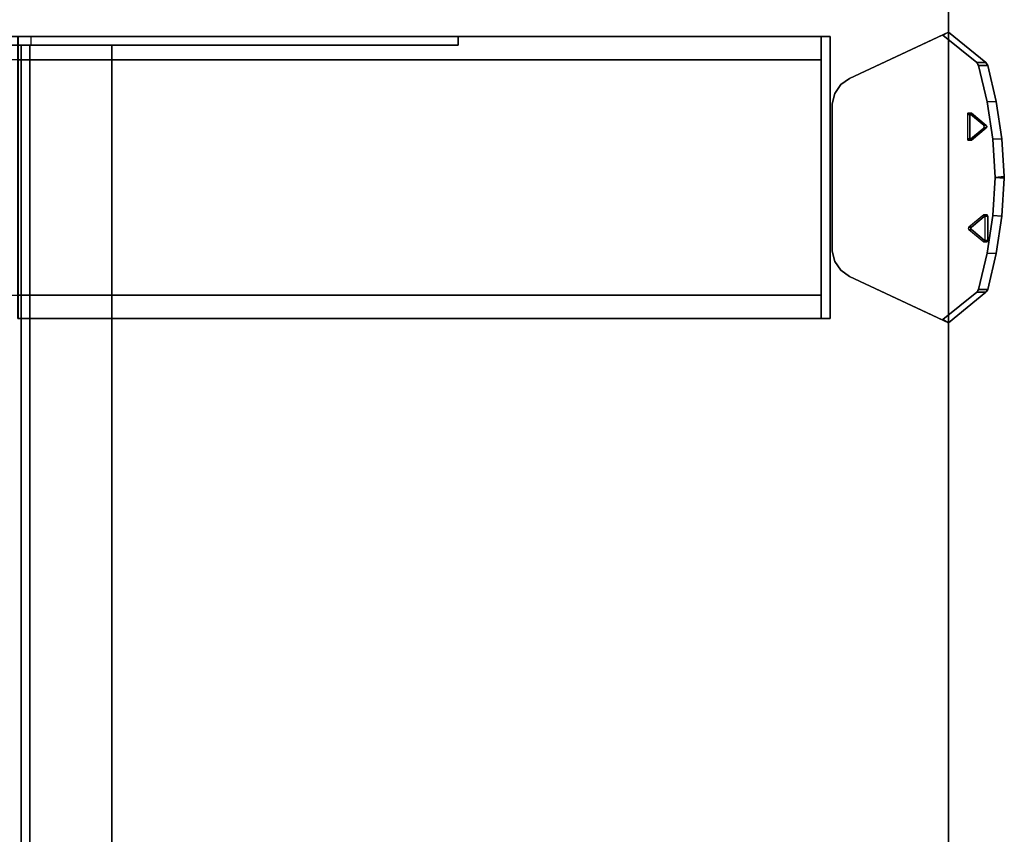
# Model space of a CAD drawing. Extents: x 0 to 293, y 0 to 159.
# Drawn here: x 18 to 32, y 126 to 138 of the extents above; entities that cross this region are included whole.
import ezdxf

# ---------------------------------------------------------------- set-up
doc = ezdxf.new("R2010")
doc.units = 0
doc.header["$LTSCALE"] = 30
doc.header["$MEASUREMENT"] = 0
for name, color, linetype in [('1', 4, 'CONTINUOUS'), ('AFUTL-3-BSPT', 4, 'CONTINUOUS'), ('AFUTL-3-EDPL', 19, 'CONTINUOUS'), ('AFUTL-3-ELPL', 19, 'CONTINUOUS'), ('AFUTL-3-TPLW', 15, 'CONTINUOUS')]:
    doc.layers.add(name, color=color, linetype=linetype)

# ---------------------------------------------------------------- blocks, each defined once
blk = doc.blocks.new('WU3060HF')
at = {"layer": 'AFUTL-3-BSPT'}
for points, invisible_edges in [([(51.44, -2.005, 0.623), (51.44, -27.995, 0.623), (51.44, -27.995, 1.198), (51.44, -16.94, 2.118)], 8), ([(54.68, -16.94, 2.118), (54.68, -27.995, 1.198), (54.68, -27.995, 0.623), (54.68, -2.005, 0.623)], 8), ([(54.88, -23, 27.75), (54.88, -12.875, 25.78), (54.88, -7, 27.25), (54.88, -7, 27.75)], 1), ([(55, -23, 27.75), (55, -12.875, 25.78), (55, -7, 27.25), (55, -7, 27.75)], 1), ([(54.88, -23, 27.25), (54.88, -17.125, 25.78), (54.88, -12.875, 25.78), (54.88, -23, 27.75)], 4), ([(55, -23, 27.25), (55, -17.125, 25.78), (55, -12.875, 25.78), (55, -23, 27.75)], 4), ([(54.88, -18.235, 27.75), (54.88, -18.235, 27.63), (54.88, -17.105, 27.63), (54.88, -16.985, 27.75)], 4), ([(54.88, -17.105, 27.63), (54.88, -16.985, 27.75), (54.88, -16.985, 26.25), (54.88, -17.105, 26.25)], 1)]:
    blk.add_3dface(points, dxfattribs=dict(at, invisible_edges=invisible_edges))
for points in [[(54.88, -17.125, 25.78), (55, -17.125, 25.78), (55, -12.875, 25.78), (54.88, -12.875, 25.78)], [(5.12, -16.985, 27.75), (54.88, -16.985, 27.75), (54.88, -18.235, 27.75), (5.12, -18.235, 27.75)], [(54.88, -16.985, 26.25), (5.12, -16.985, 26.25), (5.12, -16.985, 27.75), (54.88, -16.985, 27.75)], [(5.12, -17.105, 26.25), (54.88, -17.105, 26.25), (54.88, -16.985, 26.25), (5.12, -16.985, 26.25)], [(51.12, -16.94, 2.118), (55, -16.94, 2.118), (55, -27.995, 1.198), (51.12, -27.995, 1.198)], [(51.12, -16.94, 2.118), (51.12, -16.945, 2.243), (51.12, -28.12, 1.313), (51.12, -27.995, 1.198)], [(51.12, -28.12, 1.313), (55, -28.12, 1.313), (55, -16.945, 2.243), (51.12, -16.945, 2.243)], [(55, -27.995, 1.198), (55, -28.12, 1.313), (55, -16.945, 2.243), (55, -16.94, 2.118)], [(54.88, -17.105, 27.63), (5.12, -17.105, 27.63), (5.12, -17.105, 26.25), (54.88, -17.105, 26.25)], [(5.12, -18.235, 27.63), (54.88, -18.235, 27.63), (54.88, -17.105, 27.63), (5.12, -17.105, 27.63)], [(55, -23, 27.25), (54.88, -23, 27.25), (54.88, -17.125, 25.78), (55, -17.125, 25.78)], [(54.88, -18.235, 27.75), (5.12, -18.235, 27.75), (5.12, -18.235, 27.63), (54.88, -18.235, 27.63)], [(54.88, -23, 27.75), (55, -23, 27.75), (55, -23, 27.25), (54.88, -23, 27.25)], [(55, -27.995, 1.198), (51.12, -27.995, 1.198), (51.12, -27.995, 0.623), (55, -27.995, 0.623)], [(51.12, -28.12, 1.313), (51.12, -27.995, 1.198), (51.12, -27.995, 0.623), (51.12, -28.12, 0.623)], [(55, -28.12, 0.623), (55, -27.995, 0.623), (55, -27.995, 1.198), (55, -28.12, 1.313)], [(55, -28.12, 0.623), (51.12, -28.12, 0.623), (51.12, -28.12, 1.313), (55, -28.12, 1.313)]]:
    blk.add_3dface(points, dxfattribs=at)
at = {"layer": 'AFUTL-3-EDPL'}
blk.add_3dface([(0.75, -29.75, 27.75), (0.75, -29.75, 29), (59.25, -29.75, 29), (59.25, -29.75, 27.75)], dxfattribs=at)
at = {"layer": 'AFUTL-3-ELPL'}
for points, invisible_edges in [([(54.423, -28.384, 27.568), (51.698, -28.384, 27.568), (54.076, -28.149, 27.568)], 11), ([(54.076, -28.149, 27.568), (51.698, -28.384, 27.568), (52.046, -28.149, 27.568)], 3), ([(52.046, -28.149, 27.568), (51.698, -28.384, 27.568), (51.783, -28.265, 27.568)], 9), ([(52.046, -28.149, 27.748), (51.783, -28.265, 27.748), (51.698, -28.384, 27.748)], 9), ([(52.046, -28.149, 27.748), (51.698, -28.384, 27.748), (54.423, -28.384, 27.748)], 11), ([(52.046, -28.149, 27.568), (51.783, -28.265, 27.568), (51.904, -28.183, 27.568)], 1), ([(51.904, -28.183, 27.748), (51.783, -28.265, 27.748), (52.046, -28.149, 27.748)], 2), ([(51.783, -28.265, 27.568), (51.783, -28.265, 27.748), (51.904, -28.183, 27.748)], 9), ([(51.783, -28.265, 27.568), (51.904, -28.183, 27.748), (51.904, -28.183, 27.568)], 3), ([(51.904, -28.183, 27.568), (51.904, -28.183, 27.748), (52.046, -28.149, 27.748)], 9), ([(51.904, -28.183, 27.568), (52.046, -28.149, 27.748), (52.046, -28.149, 27.568)], 1), ([(52.046, -28.149, 27.748), (54.423, -28.384, 27.748), (54.076, -28.149, 27.748)], 3), ([(52.046, -28.149, 27.568), (52.046, -28.149, 27.748), (54.076, -28.149, 27.568)], 2), ([(54.076, -28.149, 27.568), (52.046, -28.149, 27.748), (54.076, -28.149, 27.748)], 1), ([(54.218, -28.183, 27.568), (54.339, -28.265, 27.568), (54.076, -28.149, 27.568)], 2), ([(54.076, -28.149, 27.568), (54.339, -28.265, 27.568), (54.423, -28.384, 27.568)], 9), ([(54.076, -28.149, 27.748), (54.218, -28.183, 27.748), (54.076, -28.149, 27.568)], 2), ([(54.076, -28.149, 27.568), (54.218, -28.183, 27.748), (54.218, -28.183, 27.568)], 3), ([(54.076, -28.149, 27.748), (54.423, -28.384, 27.748), (54.339, -28.265, 27.748)], 9), ([(54.076, -28.149, 27.748), (54.339, -28.265, 27.748), (54.218, -28.183, 27.748)], 1), ([(54.218, -28.183, 27.568), (54.218, -28.183, 27.748), (54.339, -28.265, 27.748)], 9), ([(54.218, -28.183, 27.568), (54.339, -28.265, 27.748), (54.339, -28.265, 27.568)], 3), ([(51.698, -28.384, 27.748), (51.783, -28.265, 27.748), (51.698, -28.384, 27.568)], 2), ([(51.698, -28.384, 27.568), (51.783, -28.265, 27.748), (51.783, -28.265, 27.568)], 3), ([(54.339, -28.265, 27.568), (54.339, -28.265, 27.748), (54.423, -28.384, 27.748)], 9), ([(54.339, -28.265, 27.568), (54.423, -28.384, 27.748), (54.423, -28.384, 27.568)], 1), ([(51.061, -29.746, 27.748), (51.698, -28.384, 27.748), (51.1, -29.662, 27.568)], 2), ([(55.061, -29.746, 27.748), (51.698, -28.384, 27.748), (51.061, -29.746, 27.748)], 9), ([(55.022, -29.662, 27.568), (51.1, -29.662, 27.568), (54.423, -28.384, 27.568)], 3), ([(54.423, -28.384, 27.568), (51.1, -29.662, 27.568), (51.698, -28.384, 27.568)], 9), ([(51.1, -29.662, 27.568), (51.698, -28.384, 27.748), (51.698, -28.384, 27.568)], 1), ([(54.423, -28.384, 27.748), (51.698, -28.384, 27.748), (55.061, -29.746, 27.748)], 3), ([(55.061, -29.746, 27.748), (55.022, -29.662, 27.568), (54.423, -28.384, 27.748)], 2), ([(54.423, -28.384, 27.748), (55.022, -29.662, 27.568), (54.423, -28.384, 27.568)], 1), ([(51.104, -29.671, 27.568), (51.48, -30.264, 27.232), (51.061, -29.746, 27.748)], 1), ([(55.022, -29.662, 27.568), (51.104, -29.671, 27.568), (51.1, -29.662, 27.568)], 9), ([(55.018, -29.671, 27.568), (51.104, -29.671, 27.568), (55.022, -29.662, 27.568)], 3), ([(51.48, -30.136, 27.105), (51.48, -30.264, 27.232), (51.104, -29.671, 27.568)], 2), ([(51.104, -29.671, 27.568), (55.018, -29.671, 27.568), (51.48, -30.136, 27.105)], 3), ([(51.48, -30.136, 27.105), (55.018, -29.671, 27.568), (54.642, -30.136, 27.105)], 9), ([(55.018, -29.671, 27.568), (55.061, -29.746, 27.748), (54.642, -30.264, 27.232)], 8), ([(55.018, -29.671, 27.568), (54.642, -30.264, 27.232), (54.642, -30.136, 27.105)], 1), ([(55.061, -29.746, 27.748), (51.061, -29.746, 27.748), (54.642, -30.264, 27.232)], 3), ([(54.642, -30.264, 27.232), (51.061, -29.746, 27.748), (54.107, -30.406, 27.09)], 11), ([(51.061, -29.746, 27.748), (51.48, -30.264, 27.232), (54.107, -30.406, 27.09)], 10), ([(52.176, -30.233, 27.256), (52.344, -30.063, 27.497), (52.344, -30.028, 27.461)], 1), ([(52.376, -30.028, 27.461), (52.344, -30.028, 27.461), (52.176, -30.233, 27.256)], 9), ([(52.376, -30.028, 27.461), (52.176, -30.233, 27.256), (52.544, -30.233, 27.256)], 3), ([(52.176, -30.268, 27.292), (52.344, -30.063, 27.497), (52.176, -30.233, 27.256)], 2), ([(52.376, -30.063, 27.497), (52.344, -30.063, 27.497), (52.176, -30.268, 27.292)], 9), ([(52.376, -30.063, 27.497), (52.176, -30.268, 27.292), (52.544, -30.268, 27.292)], 3), ([(52.344, -30.028, 27.461), (52.348, -30.06, 27.5), (52.348, -30.024, 27.465)], 3), ([(52.372, -30.024, 27.465), (52.344, -30.028, 27.461), (52.376, -30.028, 27.461)], 3), ([(52.344, -30.028, 27.461), (52.372, -30.024, 27.465), (52.348, -30.024, 27.465)], 3), ([(52.344, -30.063, 27.497), (52.348, -30.06, 27.5), (52.344, -30.028, 27.461)], 2), ([(52.372, -30.06, 27.5), (52.344, -30.063, 27.497), (52.376, -30.063, 27.497)], 3), ([(52.344, -30.063, 27.497), (52.372, -30.06, 27.5), (52.348, -30.06, 27.5)], 3), ([(52.348, -30.024, 27.465), (52.354, -30.057, 27.503), (52.354, -30.022, 27.467)], 3), ([(52.348, -30.024, 27.465), (52.372, -30.024, 27.465), (52.366, -30.022, 27.467)], 9), ([(52.348, -30.024, 27.465), (52.366, -30.022, 27.467), (52.354, -30.022, 27.467)], 3), ([(52.348, -30.024, 27.465), (52.348, -30.06, 27.5), (52.354, -30.057, 27.503)], 9), ([(52.348, -30.06, 27.5), (52.372, -30.06, 27.5), (52.366, -30.057, 27.503)], 9), ([(52.348, -30.06, 27.5), (52.366, -30.057, 27.503), (52.354, -30.057, 27.503)], 3), ([(52.354, -30.022, 27.467), (52.354, -30.057, 27.503), (52.36, -30.021, 27.468)], 3), ([(52.36, -30.021, 27.468), (52.354, -30.057, 27.503), (52.36, -30.056, 27.503)], 9), ([(52.354, -30.022, 27.467), (52.366, -30.022, 27.467), (52.36, -30.021, 27.468)], 1), ([(52.354, -30.057, 27.503), (52.366, -30.057, 27.503), (52.36, -30.056, 27.503)], 1), ([(52.36, -30.021, 27.468), (52.36, -30.056, 27.503), (52.366, -30.022, 27.467)], 3), ([(52.366, -30.022, 27.467), (52.36, -30.056, 27.503), (52.366, -30.057, 27.503)], 9), ([(52.366, -30.022, 27.467), (52.366, -30.057, 27.503), (52.372, -30.06, 27.5)], 9), ([(52.366, -30.022, 27.467), (52.372, -30.06, 27.5), (52.372, -30.024, 27.465)], 3), ([(52.372, -30.024, 27.465), (52.372, -30.06, 27.5), (52.376, -30.063, 27.497)], 9), ([(52.372, -30.024, 27.465), (52.376, -30.063, 27.497), (52.376, -30.028, 27.461)], 1), ([(52.376, -30.063, 27.497), (52.544, -30.268, 27.292), (52.376, -30.028, 27.461)], 2), ([(52.376, -30.028, 27.461), (52.544, -30.268, 27.292), (52.544, -30.233, 27.256)], 1), ([(53.574, -30.019, 27.47), (53.574, -30.054, 27.506), (53.576, -30.014, 27.475)], 3), ([(53.576, -30.014, 27.475), (53.574, -30.054, 27.506), (53.576, -30.05, 27.51)], 9), ([(53.576, -30.028, 27.461), (53.576, -30.014, 27.475), (53.574, -30.019, 27.47)], 9), ([(53.574, -30.023, 27.466), (53.574, -30.054, 27.506), (53.574, -30.019, 27.47)], 3), ([(53.576, -30.028, 27.461), (53.574, -30.019, 27.47), (53.574, -30.023, 27.466)], 1), ([(53.576, -30.028, 27.461), (53.574, -30.059, 27.501), (53.574, -30.023, 27.466)], 3), ([(53.574, -30.023, 27.466), (53.574, -30.059, 27.501), (53.574, -30.054, 27.506)], 9), ([(53.576, -30.063, 27.497), (53.574, -30.059, 27.501), (53.576, -30.028, 27.461)], 2), ([(53.576, -30.063, 27.497), (53.576, -30.05, 27.51), (53.574, -30.054, 27.506)], 9), ([(53.576, -30.063, 27.497), (53.574, -30.054, 27.506), (53.574, -30.059, 27.501)], 1), ([(53.744, -30.233, 27.256), (53.593, -30.008, 27.481), (53.576, -30.028, 27.461)], 3), ([(53.576, -30.028, 27.461), (53.593, -30.008, 27.481), (53.586, -30.009, 27.48)], 9), ([(53.576, -30.028, 27.461), (53.586, -30.009, 27.48), (53.581, -30.011, 27.478)], 9), ([(53.576, -30.014, 27.475), (53.576, -30.05, 27.51), (53.581, -30.011, 27.478)], 3), ([(53.581, -30.011, 27.478), (53.576, -30.05, 27.51), (53.581, -30.046, 27.514)], 9), ([(53.581, -30.011, 27.478), (53.576, -30.014, 27.475), (53.576, -30.028, 27.461)], 10), ([(53.744, -30.233, 27.256), (53.576, -30.063, 27.497), (53.576, -30.028, 27.461)], 1), ([(53.744, -30.268, 27.292), (53.593, -30.043, 27.517), (53.576, -30.063, 27.497)], 3), ([(53.576, -30.063, 27.497), (53.593, -30.043, 27.517), (53.586, -30.044, 27.516)], 9), ([(53.576, -30.063, 27.497), (53.586, -30.044, 27.516), (53.581, -30.046, 27.514)], 9), ([(53.581, -30.046, 27.514), (53.576, -30.05, 27.51), (53.576, -30.063, 27.497)], 10), ([(53.744, -30.268, 27.292), (53.576, -30.063, 27.497), (53.744, -30.233, 27.256)], 2), ([(53.581, -30.011, 27.478), (53.586, -30.044, 27.516), (53.586, -30.009, 27.48)], 3), ([(53.581, -30.011, 27.478), (53.581, -30.046, 27.514), (53.586, -30.044, 27.516)], 9), ([(53.586, -30.009, 27.48), (53.593, -30.043, 27.517), (53.593, -30.008, 27.481)], 1), ([(53.586, -30.009, 27.48), (53.586, -30.044, 27.516), (53.593, -30.043, 27.517)], 9), ([(53.593, -30.043, 27.517), (53.927, -30.043, 27.517), (53.593, -30.008, 27.481)], 2), ([(53.593, -30.008, 27.481), (53.927, -30.043, 27.517), (53.927, -30.008, 27.481)], 1), ([(53.776, -30.233, 27.256), (53.927, -30.008, 27.481), (53.593, -30.008, 27.481)], 9), ([(53.776, -30.233, 27.256), (53.593, -30.008, 27.481), (53.744, -30.233, 27.256)], 11), ([(53.776, -30.268, 27.292), (53.927, -30.043, 27.517), (53.593, -30.043, 27.517)], 9), ([(53.776, -30.268, 27.292), (53.593, -30.043, 27.517), (53.744, -30.268, 27.292)], 11), ([(53.944, -30.028, 27.461), (53.927, -30.008, 27.481), (53.776, -30.233, 27.256)], 3), ([(53.944, -30.063, 27.497), (53.776, -30.268, 27.292), (53.944, -30.028, 27.461)], 2), ([(53.944, -30.028, 27.461), (53.776, -30.268, 27.292), (53.776, -30.233, 27.256)], 1), ([(53.944, -30.063, 27.497), (53.927, -30.043, 27.517), (53.776, -30.268, 27.292)], 3), ([(53.927, -30.043, 27.517), (53.934, -30.044, 27.516), (53.927, -30.008, 27.481)], 2), ([(53.927, -30.008, 27.481), (53.934, -30.044, 27.516), (53.934, -30.009, 27.48)], 3), ([(53.934, -30.009, 27.48), (53.927, -30.008, 27.481), (53.944, -30.028, 27.461)], 10), ([(53.934, -30.044, 27.516), (53.927, -30.043, 27.517), (53.944, -30.063, 27.497)], 10), ([(53.934, -30.009, 27.48), (53.934, -30.044, 27.516), (53.939, -30.046, 27.514)], 9), ([(53.934, -30.009, 27.48), (53.939, -30.046, 27.514), (53.939, -30.011, 27.478)], 3), ([(53.944, -30.028, 27.461), (53.939, -30.011, 27.478), (53.934, -30.009, 27.48)], 9), ([(53.944, -30.063, 27.497), (53.939, -30.046, 27.514), (53.934, -30.044, 27.516)], 9), ([(53.939, -30.011, 27.478), (53.939, -30.046, 27.514), (53.944, -30.014, 27.475)], 3), ([(53.944, -30.028, 27.461), (53.944, -30.014, 27.475), (53.939, -30.011, 27.478)], 9), ([(53.944, -30.014, 27.475), (53.939, -30.046, 27.514), (53.944, -30.05, 27.51)], 9), ([(53.944, -30.063, 27.497), (53.944, -30.05, 27.51), (53.939, -30.046, 27.514)], 9), ([(53.944, -30.014, 27.475), (53.944, -30.05, 27.51), (53.946, -30.019, 27.47)], 3), ([(53.946, -30.023, 27.466), (53.944, -30.014, 27.475), (53.944, -30.028, 27.461)], 3), ([(53.946, -30.023, 27.466), (53.946, -30.019, 27.47), (53.944, -30.014, 27.475)], 8), ([(53.946, -30.019, 27.47), (53.944, -30.05, 27.51), (53.946, -30.054, 27.506)], 9), ([(53.946, -30.023, 27.466), (53.946, -30.059, 27.501), (53.944, -30.063, 27.497)], 9), ([(53.946, -30.023, 27.466), (53.944, -30.063, 27.497), (53.944, -30.028, 27.461)], 1), ([(53.946, -30.059, 27.501), (53.944, -30.05, 27.51), (53.944, -30.063, 27.497)], 3), ([(53.946, -30.059, 27.501), (53.946, -30.054, 27.506), (53.944, -30.05, 27.51)], 8), ([(53.946, -30.019, 27.47), (53.946, -30.054, 27.506), (53.946, -30.059, 27.501)], 9), ([(53.946, -30.019, 27.47), (53.946, -30.059, 27.501), (53.946, -30.023, 27.466)], 3), ([(51.48, -30.136, 27.105), (51.49, -30.146, 27.095), (51.48, -30.264, 27.232)], 2), ([(51.48, -30.136, 27.105), (54.642, -30.136, 27.105), (52.018, -30.28, 26.962)], 11), ([(52.018, -30.28, 26.962), (51.518, -30.16, 27.081), (51.48, -30.136, 27.105)], 10), ([(51.48, -30.136, 27.105), (51.518, -30.16, 27.081), (51.49, -30.146, 27.095)], 3), ([(51.48, -30.264, 27.232), (51.49, -30.146, 27.095), (51.49, -30.273, 27.223)], 3), ([(51.49, -30.273, 27.223), (51.49, -30.146, 27.095), (51.503, -30.154, 27.087)], 9), ([(51.49, -30.146, 27.095), (51.518, -30.16, 27.081), (51.503, -30.154, 27.087)], 1), ([(51.49, -30.273, 27.223), (51.503, -30.154, 27.087), (51.503, -30.281, 27.215)], 3), ([(51.503, -30.281, 27.215), (51.503, -30.154, 27.087), (51.518, -30.16, 27.081)], 9), ([(51.503, -30.281, 27.215), (51.518, -30.16, 27.081), (51.518, -30.288, 27.208)], 1), ([(51.518, -30.288, 27.208), (51.518, -30.16, 27.081), (52.015, -30.406, 27.09)], 2), ([(52.015, -30.406, 27.09), (51.518, -30.16, 27.081), (52.018, -30.28, 26.962)], 1), ([(52.018, -30.28, 26.962), (54.642, -30.136, 27.105), (54.103, -30.28, 26.962)], 11), ([(54.103, -30.28, 26.962), (54.642, -30.136, 27.105), (54.603, -30.16, 27.081)], 3), ([(54.603, -30.16, 27.081), (54.107, -30.406, 27.09), (54.103, -30.28, 26.962)], 1), ([(54.603, -30.288, 27.208), (54.107, -30.406, 27.09), (54.603, -30.16, 27.081)], 2), ([(54.603, -30.16, 27.081), (54.642, -30.136, 27.105), (54.631, -30.146, 27.095)], 9), ([(54.603, -30.16, 27.081), (54.631, -30.146, 27.095), (54.618, -30.154, 27.087)], 1), ([(54.618, -30.154, 27.087), (54.618, -30.281, 27.215), (54.603, -30.16, 27.081)], 3), ([(54.603, -30.16, 27.081), (54.618, -30.281, 27.215), (54.603, -30.288, 27.208)], 1), ([(54.631, -30.146, 27.095), (54.631, -30.273, 27.223), (54.618, -30.154, 27.087)], 3), ([(54.618, -30.154, 27.087), (54.631, -30.273, 27.223), (54.618, -30.281, 27.215)], 9), ([(54.642, -30.136, 27.105), (54.642, -30.264, 27.232), (54.631, -30.146, 27.095)], 2), ([(54.631, -30.146, 27.095), (54.642, -30.264, 27.232), (54.631, -30.273, 27.223)], 9), ([(54.107, -30.406, 27.09), (51.48, -30.264, 27.232), (52.015, -30.406, 27.09)], 11), ([(52.015, -30.406, 27.09), (51.48, -30.264, 27.232), (51.518, -30.288, 27.208)], 3), ([(51.518, -30.288, 27.208), (51.48, -30.264, 27.232), (51.49, -30.273, 27.223)], 9), ([(51.518, -30.288, 27.208), (51.49, -30.273, 27.223), (51.503, -30.281, 27.215)], 1), ([(52.015, -30.406, 27.09), (52.018, -30.28, 26.962), (52.528, -30.483, 27.014)], 2), ([(52.528, -30.483, 27.014), (52.018, -30.28, 26.962), (52.535, -30.357, 26.886)], 1), ([(52.018, -30.28, 26.962), (54.103, -30.28, 26.962), (52.535, -30.357, 26.886)], 3), ([(52.174, -30.237, 27.252), (52.176, -30.268, 27.292), (52.176, -30.233, 27.256)], 1), ([(52.193, -30.253, 27.236), (52.176, -30.233, 27.256), (52.174, -30.237, 27.252)], 9), ([(52.174, -30.242, 27.247), (52.174, -30.272, 27.287), (52.174, -30.237, 27.252)], 3), ([(52.174, -30.237, 27.252), (52.174, -30.272, 27.287), (52.176, -30.268, 27.292)], 9), ([(52.193, -30.253, 27.236), (52.174, -30.237, 27.252), (52.174, -30.242, 27.247)], 9), ([(52.176, -30.246, 27.243), (52.176, -30.281, 27.278), (52.174, -30.242, 27.247)], 3), ([(52.174, -30.242, 27.247), (52.176, -30.281, 27.278), (52.174, -30.277, 27.283)], 9), ([(52.174, -30.242, 27.247), (52.174, -30.277, 27.283), (52.174, -30.272, 27.287)], 9), ([(52.174, -30.242, 27.247), (52.176, -30.246, 27.243), (52.193, -30.253, 27.236)], 10), ([(52.193, -30.288, 27.272), (52.176, -30.268, 27.292), (52.174, -30.272, 27.287)], 9), ([(52.193, -30.288, 27.272), (52.174, -30.272, 27.287), (52.174, -30.277, 27.283)], 9), ([(52.174, -30.277, 27.283), (52.176, -30.281, 27.278), (52.193, -30.288, 27.272)], 10), ([(52.544, -30.233, 27.256), (52.176, -30.233, 27.256), (52.527, -30.253, 27.236)], 11), ([(52.527, -30.253, 27.236), (52.176, -30.233, 27.256), (52.193, -30.253, 27.236)], 3), ([(52.181, -30.249, 27.24), (52.181, -30.285, 27.275), (52.176, -30.246, 27.243)], 3), ([(52.176, -30.246, 27.243), (52.181, -30.285, 27.275), (52.176, -30.281, 27.278)], 9), ([(52.193, -30.253, 27.236), (52.176, -30.246, 27.243), (52.181, -30.249, 27.24)], 9), ([(52.544, -30.268, 27.292), (52.176, -30.268, 27.292), (52.527, -30.288, 27.272)], 11), ([(52.527, -30.288, 27.272), (52.176, -30.268, 27.292), (52.193, -30.288, 27.272)], 3), ([(52.193, -30.288, 27.272), (52.176, -30.281, 27.278), (52.181, -30.285, 27.275)], 9), ([(52.186, -30.252, 27.237), (52.181, -30.285, 27.275), (52.181, -30.249, 27.24)], 3), ([(52.193, -30.253, 27.236), (52.181, -30.249, 27.24), (52.186, -30.252, 27.237)], 1), ([(52.186, -30.252, 27.237), (52.186, -30.287, 27.273), (52.181, -30.285, 27.275)], 9), ([(52.193, -30.288, 27.272), (52.181, -30.285, 27.275), (52.186, -30.287, 27.273)], 1), ([(52.193, -30.253, 27.236), (52.186, -30.287, 27.273), (52.186, -30.252, 27.237)], 3), ([(52.193, -30.288, 27.272), (52.186, -30.287, 27.273), (52.193, -30.253, 27.236)], 2), ([(52.527, -30.288, 27.272), (52.193, -30.288, 27.272), (52.527, -30.253, 27.236)], 2), ([(52.527, -30.253, 27.236), (52.193, -30.288, 27.272), (52.193, -30.253, 27.236)], 1), ([(52.544, -30.233, 27.256), (52.527, -30.253, 27.236), (52.546, -30.237, 27.252)], 3), ([(52.546, -30.237, 27.252), (52.527, -30.253, 27.236), (52.546, -30.242, 27.247)], 3), ([(52.546, -30.242, 27.247), (52.527, -30.253, 27.236), (52.544, -30.246, 27.243)], 3), ([(52.544, -30.246, 27.243), (52.527, -30.253, 27.236), (52.539, -30.249, 27.24)], 3), ([(52.539, -30.249, 27.24), (52.527, -30.253, 27.236), (52.534, -30.252, 27.237)], 1), ([(52.534, -30.252, 27.237), (52.534, -30.287, 27.273), (52.527, -30.288, 27.272)], 9), ([(52.534, -30.252, 27.237), (52.527, -30.288, 27.272), (52.527, -30.253, 27.236)], 1), ([(52.544, -30.268, 27.292), (52.527, -30.288, 27.272), (52.546, -30.272, 27.287)], 3), ([(52.546, -30.272, 27.287), (52.527, -30.288, 27.272), (52.546, -30.277, 27.283)], 3), ([(52.546, -30.277, 27.283), (52.527, -30.288, 27.272), (52.544, -30.281, 27.278)], 3), ([(52.544, -30.281, 27.278), (52.527, -30.288, 27.272), (52.539, -30.285, 27.275)], 3), ([(52.539, -30.285, 27.275), (52.527, -30.288, 27.272), (52.534, -30.287, 27.273)], 1), ([(52.539, -30.249, 27.24), (52.539, -30.285, 27.275), (52.534, -30.287, 27.273)], 9), ([(52.539, -30.249, 27.24), (52.534, -30.287, 27.273), (52.534, -30.252, 27.237)], 3), ([(52.535, -30.357, 26.886), (54.103, -30.28, 26.962), (53.587, -30.357, 26.886)], 9), ([(52.544, -30.246, 27.243), (52.544, -30.281, 27.278), (52.539, -30.249, 27.24)], 3), ([(52.539, -30.249, 27.24), (52.544, -30.281, 27.278), (52.539, -30.285, 27.275)], 9), ([(52.544, -30.268, 27.292), (52.546, -30.272, 27.287), (52.544, -30.233, 27.256)], 2), ([(52.544, -30.233, 27.256), (52.546, -30.272, 27.287), (52.546, -30.237, 27.252)], 3), ([(52.546, -30.242, 27.247), (52.546, -30.277, 27.283), (52.544, -30.246, 27.243)], 3), ([(52.544, -30.246, 27.243), (52.546, -30.277, 27.283), (52.544, -30.281, 27.278)], 9), ([(52.546, -30.237, 27.252), (52.546, -30.272, 27.287), (52.546, -30.277, 27.283)], 9), ([(52.546, -30.237, 27.252), (52.546, -30.277, 27.283), (52.546, -30.242, 27.247)], 3), ([(54.103, -30.28, 26.962), (53.594, -30.483, 27.014), (53.587, -30.357, 26.886)], 1), ([(54.103, -30.28, 26.962), (54.107, -30.406, 27.09), (53.594, -30.483, 27.014)], 8), ([(53.748, -30.236, 27.253), (53.744, -30.268, 27.292), (53.744, -30.233, 27.256)], 1), ([(53.744, -30.233, 27.256), (53.748, -30.236, 27.253), (53.776, -30.233, 27.256)], 10), ([(53.748, -30.236, 27.253), (53.748, -30.271, 27.288), (53.744, -30.268, 27.292)], 9), ([(53.744, -30.268, 27.292), (53.748, -30.271, 27.288), (53.776, -30.268, 27.292)], 10), ([(53.776, -30.233, 27.256), (53.748, -30.236, 27.253), (53.754, -30.238, 27.251)], 9), ([(53.754, -30.238, 27.251), (53.748, -30.271, 27.288), (53.748, -30.236, 27.253)], 3), ([(53.754, -30.238, 27.251), (53.754, -30.274, 27.286), (53.748, -30.271, 27.288)], 9), ([(53.776, -30.268, 27.292), (53.748, -30.271, 27.288), (53.754, -30.274, 27.286)], 9), ([(53.776, -30.233, 27.256), (53.754, -30.238, 27.251), (53.76, -30.239, 27.25)], 9), ([(53.76, -30.239, 27.25), (53.76, -30.275, 27.285), (53.754, -30.238, 27.251)], 3), ([(53.754, -30.238, 27.251), (53.76, -30.275, 27.285), (53.754, -30.274, 27.286)], 9), ([(53.776, -30.268, 27.292), (53.754, -30.274, 27.286), (53.76, -30.275, 27.285)], 9), ([(53.76, -30.239, 27.25), (53.766, -30.238, 27.251), (53.776, -30.233, 27.256)], 10), ([(53.766, -30.238, 27.251), (53.766, -30.274, 27.286), (53.76, -30.239, 27.25)], 3), ([(53.76, -30.239, 27.25), (53.766, -30.274, 27.286), (53.76, -30.275, 27.285)], 9), ([(53.76, -30.275, 27.285), (53.766, -30.274, 27.286), (53.776, -30.268, 27.292)], 10), ([(53.776, -30.233, 27.256), (53.766, -30.238, 27.251), (53.772, -30.236, 27.253)], 1), ([(53.772, -30.236, 27.253), (53.772, -30.271, 27.288), (53.766, -30.274, 27.286)], 9), ([(53.772, -30.236, 27.253), (53.766, -30.274, 27.286), (53.766, -30.238, 27.251)], 3), ([(53.776, -30.268, 27.292), (53.766, -30.274, 27.286), (53.772, -30.271, 27.288)], 1), ([(53.776, -30.268, 27.292), (53.772, -30.271, 27.288), (53.776, -30.233, 27.256)], 2), ([(53.776, -30.233, 27.256), (53.772, -30.271, 27.288), (53.772, -30.236, 27.253)], 3), ([(54.642, -30.264, 27.232), (54.107, -30.406, 27.09), (54.603, -30.288, 27.208)], 9), ([(54.603, -30.288, 27.208), (54.631, -30.273, 27.223), (54.642, -30.264, 27.232)], 9), ([(54.618, -30.281, 27.215), (54.631, -30.273, 27.223), (54.603, -30.288, 27.208)], 2), ([(54.107, -30.406, 27.09), (52.015, -30.406, 27.09), (53.594, -30.483, 27.014)], 3), ([(53.594, -30.483, 27.014), (52.015, -30.406, 27.09), (52.528, -30.483, 27.014)], 9), ([(52.528, -30.483, 27.014), (52.535, -30.357, 26.886), (53.05, -30.516, 26.981)], 2), ([(53.594, -30.483, 27.014), (52.528, -30.483, 27.014), (53.072, -30.516, 26.981)], 3), ([(53.072, -30.516, 26.981), (52.528, -30.483, 27.014), (53.05, -30.516, 26.981)], 1), ([(53.05, -30.516, 26.981), (52.535, -30.357, 26.886), (53.061, -30.389, 26.853)], 1), ([(52.535, -30.357, 26.886), (53.587, -30.357, 26.886), (53.061, -30.389, 26.853)], 1), ([(53.587, -30.357, 26.886), (53.072, -30.516, 26.981), (53.061, -30.389, 26.853)], 1), ([(53.587, -30.357, 26.886), (53.594, -30.483, 27.014), (53.072, -30.516, 26.981)], 8)]:
    blk.add_3dface(points, dxfattribs=dict(at, invisible_edges=invisible_edges))
for points in [[(51.104, -29.671, 27.568), (51.061, -29.746, 27.748), (51.1, -29.662, 27.568)], [(55.022, -29.662, 27.568), (55.061, -29.746, 27.748), (55.018, -29.671, 27.568)], [(53.061, -30.389, 26.853), (53.072, -30.516, 26.981), (53.05, -30.516, 26.981)]]:
    blk.add_3dface(points, dxfattribs=at)
at = {"layer": 'AFUTL-3-TPLW'}
for points in [[(0.75, -0.25, 27.75), (0.75, -29.75, 27.75), (59.25, -29.75, 27.75), (59.25, -0.25, 27.75)], [(0.75, -0.25, 29), (0.75, -29.75, 29), (59.25, -29.75, 29), (59.25, -0.25, 29)]]:
    blk.add_3dface(points, dxfattribs=at)

msp = doc.modelspace()

# ---------------------------------------------------------------- block references
at = {"layer": '1', "rotation": 89.99999999999999}
msp.add_blockref('WU3060HF', (1.52, 82.295), dxfattribs=at)

doc.saveas('drawing.dxf')
